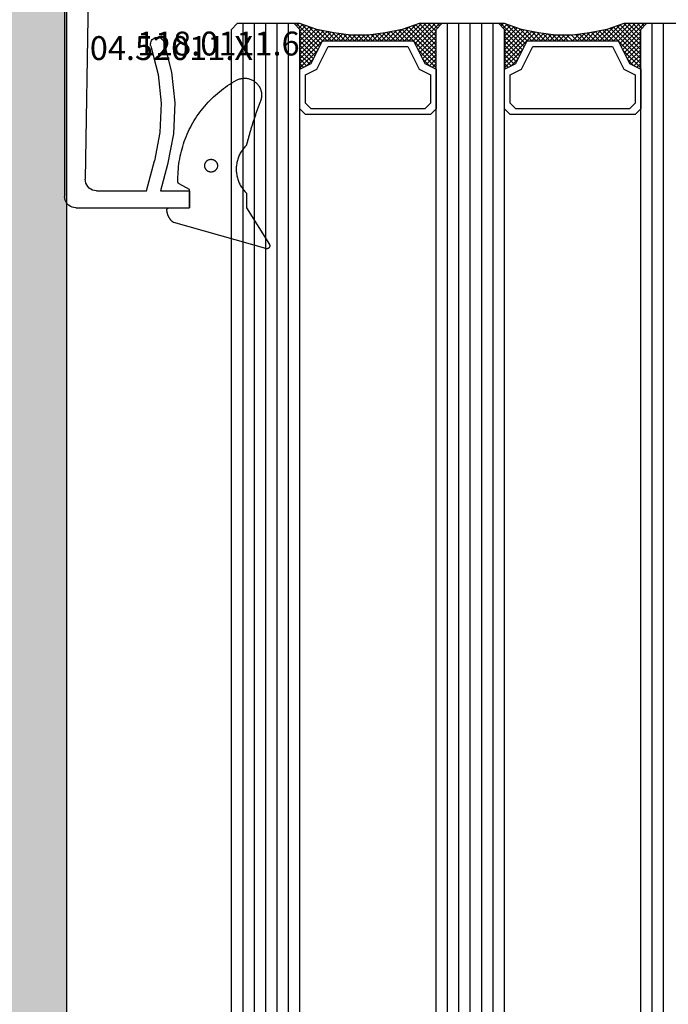
# Model space of a CAD drawing. Units: millimetres. Extents: x 0 to 9364, y -3081 to 980.
# Drawn here: x 3846 to 3903, y -1141 to -1055 of the extents above; entities that cross this region are included whole.
import ezdxf
from ezdxf.enums import TextEntityAlignment as Align

# ---------------------------------------------------------------- set-up
doc = ezdxf.new("R2010")
doc.units = ezdxf.units.MM
doc.header["$PDMODE"] = 3
doc.header["$PDSIZE"] = -0.5
for name, color, linetype in [('ConDim', 3, 'Continuous'), ('CrossSectionsGlass', 4, 'Continuous'), ('CrossSectionsGums', 1, 'Continuous'), ('CrossSectionsProfils', 7, 'Continuous'), ('CrossSectionsTexts', 3, 'Continuous')]:
    doc.layers.add(name, color=color, linetype=linetype)
doc.layers.add('ConProfile', color=7, linetype='Continuous', lineweight=30, true_color=0x000000)
doc.styles.get("Standard").update_dxf_attribs({"font": 'complex.shx', "height": 60})
doc.dimstyles.new('Construction', dxfattribs={"dimtxt": 70, "dimasz": 100, "dimexe": 1.25, "dimexo": 0.625, "dimtad": 1, "dimdec": 0, "dimtxsty": 'Standard', "dimcen": 2.5, "dimclrd": 256, "dimclre": 256, "dimadec": 0, "dimazin": 2, "dimtfac": 1, "dimtdec": 4, "dimtofl": 0, "dimtmove": 0, "dimatfit": 3, "dimfxl": 1, "dimtolj": 1, "dimtzin": 0, "dimarcsym": 0})

# ---------------------------------------------------------------- blocks, each defined once
blk = doc.blocks.new('KON_10', base_point=(-2000, 750))
at = {"layer": 'ConProfile'}
blk.add_hatch(color=256, dxfattribs=at).paths.add_polyline_path([(1746.5, -1102.5), (1798.25, -1154.25), (1850, -1206), (1850, 688), (1798.25, 636.25), (1746.5, 584.5)], flags=0)
at = {"layer": 'ConProfile', "color": 7, "flags": 128}
blk.add_lwpolyline([(1746.5, -1102.5), (1798.25, -1154.25), (1850, -1206), (1850, 688), (1798.25, 636.25), (1746.5, 584.5)], close=True, dxfattribs=at)
blk = doc.blocks.new('*D219')
at = {"layer": 'ConDim', "lineweight": -2}
for p, q in [((0, -2519.375), (0, -118.75)), ((8000, -2519.375), (8000, -118.75)), ((100, -120), (7900, -120))]:
    blk.add_line(p, q, dxfattribs=at)
at = {"layer": 'ConDim'}
for points in [[(100, -103.333), (100, -136.667), (0, -120)], [(7900, -136.667), (7900, -103.333), (8000, -120)]]:
    blk.add_solid(points, dxfattribs=at)
at = {"layer": 'Defpoints', "color": 0}
for p in [(8000, -120), (0, -2520), (8000, -2520)]:
    blk.add_point(p, dxfattribs=at)
at = {"layer": 'ConDim', "color": 0, "insert": (4000, -89.375), "char_height": 60, "attachment_point": 5}
blk.add_mtext('\\A1;8000', dxfattribs=at)
blk = doc.blocks.new('*D224')
at = {"layer": 'ConDim', "lineweight": -2}
for p, q in [((0.625, -520), (8251.25, -520)), ((8250, -2420), (8250, -620)), ((0.625, -2520), (8251.25, -2520))]:
    blk.add_line(p, q, dxfattribs=at)
at = {"layer": 'ConDim'}
for points in [[(8266.667, -620), (8233.333, -620), (8250, -520)], [(8233.333, -2420), (8266.667, -2420), (8250, -2520)]]:
    blk.add_solid(points, dxfattribs=at)
at = {"layer": 'Defpoints', "color": 0}
for p in [(0, -520), (8250, -520), (0, -2520)]:
    blk.add_point(p, dxfattribs=at)
at = {"layer": 'ConDim', "color": 0, "insert": (8219.375, -1520), "char_height": 60, "attachment_point": 5, "rotation": 90}
blk.add_mtext('\\A1;2000', dxfattribs=at)
blk = doc.blocks.new('42_mm_6', base_point=(1709.245, 0))
at = {"layer": 'CrossSectionsGlass'}
for p, q in [((0, -0.5), (0, -5.5)), ((1730.445, -4), (0, -4)), ((1730.445, -5), (0, -5)), ((0.5, -6), (0, -5.5)), ((0, -5.7), (2.033, -7.733)), ((0, -5.9), (0.2, -5.7)), ((0, -6.3), (0.4, -5.9)), ((0, -6.7), (0.7, -6)), ((0, -7.1), (1.1, -6)), ((0, -7.5), (1.5, -6)), ((0.1, -7.8), (1.9, -6)), ((0.2, -8.1), (2.3, -6)), ((0.3, -8.4), (2.7, -6)), ((0.4, -8.7), (3.1, -6)), ((1729.945, -6), (0.5, -6)), ((0.5, -9), (3.5, -6)), ((0.7, -6), (2.3, -7.6)), ((1.1, -6), (2.567, -7.467)), ((1.5, -6), (2.833, -7.333)), ((1.9, -6), (3.1, -7.2)), ((2.3, -6), (3.367, -7.067)), ((2.3, -7.6), (3.9, -6)), ((2.7, -6), (3.567, -6.867)), ((3.1, -6), (3.7, -6.6)), ((3.5, -6), (3.833, -6.333)), ((3.9, -6), (3.967, -6.067)), ((0, -6.1), (1.767, -7.867)), ((0, -6.5), (1.5, -8)), ((0, -6.9), (1.5, -8.4)), ((3.1, -7.2), (3.7, -6.6)), ((0, -7.3), (1.5, -8.8)), ((0.1, -7.8), (1.5, -9.2)), ((0.3, -8.4), (1.5, -9.6)), ((0.567, -9.333), (1.5, -8.4)), ((0.5, -9), (1.5, -10)), ((0.6, -9.5), (1.5, -10.4)), ((0.633, -9.667), (1.5, -8.8)), ((0.7, -10), (1.5, -9.2)), ((0.7, -10), (1.5, -10.8)), ((0.767, -10.333), (1.5, -9.6)), ((0.824, -10.676), (1.5, -10)), ((0.8, -10.5), (1.5, -11.2)), ((0.862, -10.962), (1.5, -11.6)), ((0.871, -11.029), (1.5, -10.4)), ((0.918, -11.382), (1.5, -10.8)), ((0.965, -11.735), (1.5, -11.2)), ((0.923, -11.423), (1.5, -12)), ((1, -12.1), (1.5, -11.6)), ((1, -12.5), (1.5, -12)), ((1, -12.3), (1.5, -12.8)), ((1, -12.9), (1.5, -12.4)), ((1, -12.7), (1.5, -13.2)), ((1, -13.3), (1.5, -12.8)), ((0.908, -14.192), (1.5, -13.6)), ((0.953, -13.853), (1.5, -14.4)), ((0.969, -13.731), (1.5, -13.2)), ((1, -13.1), (1.5, -13.6)), ((1, -13.5), (1.5, -14)), ((0.775, -15.125), (1.5, -14.4)), ((0.846, -14.654), (1.5, -14)), ((0.859, -14.559), (1.5, -15.2)), ((0.906, -14.206), (1.5, -14.8)), ((0.575, -16.125), (1.5, -15.2)), ((0.675, -15.625), (1.5, -14.8)), ((0.683, -15.583), (3.1, -18)), ((0.75, -15.25), (3.5, -18)), ((0.812, -14.912), (1.5, -15.6)), ((0, -18.3), (2.033, -16.267)), ((0.05, -17.85), (1.767, -16.133)), ((0.25, -17.25), (1.5, -16)), ((0.45, -16.65), (1.5, -15.6)), ((0.55, -16.25), (2.3, -18)), ((0.617, -15.917), (2.7, -18)), ((0.7, -18), (2.3, -16.4)), ((2.3, -16.4), (3.9, -18)), ((0.275, -17.175), (1.1, -18)), ((0.375, -16.875), (1.5, -18)), ((0.475, -16.575), (1.9, -18)), ((1.1, -18), (2.567, -16.533)), ((1.5, -18), (2.833, -16.667)), ((1.9, -18), (3.1, -16.8)), ((2.3, -18), (3.367, -16.933)), ((2.7, -18), (3.567, -17.133)), ((3.1, -16.8), (3.7, -17.4)), ((-0.025, -18.075), (0.2, -18.3)), ((0.5, -18), (0, -18.5)), ((0.075, -17.775), (0.4, -18.1)), ((0.175, -17.475), (0.7, -18)), ((1729.945, -18), (0.5, -18)), ((3.1, -18), (3.7, -17.4)), ((3.5, -18), (3.833, -17.667)), ((3.9, -18), (3.967, -17.933)), ((0, -18.5), (0, -23.5)), ((1730.445, -19), (0, -19)), ((1730.445, -20), (0, -20)), ((1730.445, -21), (0, -21)), ((1730.445, -22), (0, -22)), ((1730.445, -23), (0, -23)), ((0.5, -24), (0, -23.5)), ((0, -23.7), (2.033, -25.733)), ((0, -23.9), (0.2, -23.7)), ((0, -24.3), (0.4, -23.9)), ((0, -24.7), (0.7, -24)), ((0, -25.1), (1.1, -24)), ((0, -25.5), (1.5, -24)), ((0, -24.1), (1.767, -25.867)), ((0.1, -25.8), (1.9, -24)), ((0.2, -26.1), (2.3, -24)), ((0.3, -26.4), (2.7, -24)), ((0.4, -26.7), (3.1, -24)), ((1729.945, -24), (0.5, -24)), ((0.5, -27), (3.5, -24)), ((0.7, -24), (2.3, -25.6)), ((1.1, -24), (2.567, -25.467)), ((1.5, -24), (2.833, -25.333)), ((1.9, -24), (3.1, -25.2)), ((2.3, -24), (3.367, -25.067)), ((2.3, -25.6), (3.9, -24)), ((2.7, -24), (3.567, -24.867)), ((3.1, -24), (3.7, -24.6)), ((3.5, -24), (3.833, -24.333)), ((0, -24.5), (1.5, -26)), ((0, -24.9), (1.5, -26.4)), ((3.1, -25.2), (3.7, -24.6)), ((0, -25.3), (1.5, -26.8)), ((0.1, -25.8), (1.5, -27.2)), ((0.3, -26.4), (1.5, -27.6)), ((0.567, -27.333), (1.5, -26.4)), ((0.633, -27.667), (1.5, -26.8)), ((0.5, -27), (1.5, -28)), ((0.6, -27.5), (1.5, -28.4)), ((0.7, -28), (1.5, -27.2)), ((0.767, -28.333), (1.5, -27.6)), ((0.7, -28), (1.5, -28.8)), ((0.8, -28.5), (1.5, -29.2)), ((0.824, -28.676), (1.5, -28)), ((0.871, -29.029), (1.5, -28.4)), ((0.862, -28.962), (1.5, -29.6)), ((0.918, -29.382), (1.5, -28.8)), ((0.923, -29.423), (1.5, -30)), ((0.965, -29.735), (1.5, -29.2)), ((0.985, -29.885), (1.5, -30.4)), ((1, -30.1), (1.5, -29.6)), ((1, -30.5), (1.5, -30)), ((1, -30.3), (1.5, -30.8)), ((1, -30.9), (1.5, -30.4)), ((1, -30.7), (1.5, -31.2)), ((1, -31.3), (1.5, -30.8)), ((1, -31.1), (1.5, -31.6)), ((0.846, -32.654), (1.5, -32)), ((0.908, -32.192), (1.5, -31.6)), ((0.953, -31.853), (1.5, -32.4)), ((0.969, -31.731), (1.5, -31.2)), ((1, -31.5), (1.5, -32)), ((0.675, -33.625), (1.5, -32.8)), ((0.775, -33.125), (1.5, -32.4)), ((0.812, -32.912), (1.5, -33.6)), ((0.859, -32.559), (1.5, -33.2)), ((0.906, -32.206), (1.5, -32.8)), ((0.45, -34.65), (1.5, -33.6)), ((0.575, -34.125), (1.5, -33.2)), ((0.683, -33.583), (3.1, -36)), ((0.75, -33.25), (3.5, -36)), ((0, -36.3), (2.033, -34.267)), ((0.05, -35.85), (1.767, -34.133)), ((0.25, -35.25), (1.5, -34)), ((0.475, -34.575), (1.9, -36)), ((0.55, -34.25), (2.3, -36)), ((0.617, -33.917), (2.7, -36)), ((0.7, -36), (2.3, -34.4)), ((1.1, -36), (2.567, -34.533)), ((2.3, -34.4), (3.9, -36)), ((0.175, -35.475), (0.7, -36)), ((0.275, -35.175), (1.1, -36)), ((0.375, -34.875), (1.5, -36)), ((1.5, -36), (2.833, -34.667)), ((1.9, -36), (3.1, -34.8)), ((2.3, -36), (3.367, -34.933)), ((2.7, -36), (3.567, -35.133)), ((3.1, -34.8), (3.7, -35.4)), ((3.1, -36), (3.7, -35.4)), ((-0.025, -36.075), (0.2, -36.3)), ((0.5, -36), (0, -36.5)), ((0.075, -35.775), (0.4, -36.1)), ((1729.945, -36), (0.5, -36)), ((3.5, -36), (3.833, -35.667)), ((3.9, -36), (3.967, -35.933)), ((0, -36.5), (0, -41.5)), ((1730.445, -37), (0, -37)), ((1730.445, -38), (0, -38)), ((1730.445, -39), (0, -39)), ((1730.445, -40), (0, -40)), ((1730.445, -41), (0, -41)), ((0.5, -42), (0, -41.5)), ((1729.945, -42), (0.5, -42))]:
    blk.add_line(p, q, dxfattribs=at)
at = {"layer": 'CrossSectionsGlass', "flags": 128}
for points in [[(4, -18), (3.5, -17), (1.5, -16), (1.5, -8), (3.5, -7), (4, -6), (0.5, -6), (0, -5.5), (0, -7.5), (0.5, -9), (0.8, -10.5), (1, -12), (1, -13.5), (0.8, -15), (0.5, -16.5), (0, -18), (0, -18.5), (0.5, -18), (4, -18)], [(7.5, -6), (8, -6.5), (8, -17.5), (7.5, -18), (4, -18), (3.5, -17), (1.5, -16), (1.5, -8), (3.5, -7), (4, -6), (7.5, -6)], [(7, -6.5), (7.5, -7), (7.5, -17), (7, -17.5), (4.5, -17.5), (4, -16.5), (2, -15.5), (2, -8.5), (4, -7.5), (4.5, -6.5), (7, -6.5)], [(4, -36), (3.5, -35), (1.5, -34), (1.5, -26), (3.5, -25), (4, -24), (0.5, -24), (0, -23.5), (0, -25.5), (0.5, -27), (0.8, -28.5), (1, -30), (1, -31.5), (0.8, -33), (0.5, -34.5), (0, -36), (0, -36.5), (0.5, -36), (4, -36)], [(7.5, -24), (8, -24.5), (8, -35.5), (7.5, -36), (4, -36), (3.5, -35), (1.5, -34), (1.5, -26), (3.5, -25), (4, -24), (7.5, -24)], [(7, -24.5), (7.5, -25), (7.5, -35), (7, -35.5), (4.5, -35.5), (4, -34.5), (2, -33.5), (2, -26.5), (4, -25.5), (4.5, -24.5), (7, -24.5)]]:
    blk.add_lwpolyline(points, dxfattribs=at)
blk = doc.blocks.new('04_52011_X_TEXT_13', base_point=(3866.9, 1972.245))
at = {"layer": 'CrossSectionsTexts'}
blk.add_text('04.52011.X', height=2.1, dxfattribs=at).set_placement((3859.2, 1961.745), align=Align.CENTER)
blk = doc.blocks.new('04_52011_X', base_point=(1216.29, 1079.284))
at = {"layer": 'CrossSectionsProfils'}
for p, q in [((1199.25, 1102.126), (1199.205, 1101.958)), ((1199.324, 1102.284), (1199.25, 1102.126)), ((1199.424, 1102.427), (1199.324, 1102.284)), ((1199.547, 1102.55), (1199.424, 1102.427)), ((1199.69, 1102.65), (1199.547, 1102.55)), ((1199.848, 1102.724), (1199.69, 1102.65)), ((1200.016, 1102.769), (1199.848, 1102.724)), ((1200.19, 1102.784), (1200.016, 1102.769)), ((1200.19, 1102.784), (1210.19, 1102.784)), ((1210.19, 1101.284), (1210.19, 1102.784)), ((1199.205, 1101.958), (1199.19, 1101.784)), ((1199.19, 1081.284), (1199.19, 1101.784)), ((1201.501, 1101.147), (1201.358, 1101.045)), ((1201.66, 1101.222), (1201.501, 1101.147)), ((1201.83, 1101.268), (1201.66, 1101.222)), ((1202.006, 1101.284), (1201.83, 1101.268)), ((1202.006, 1101.284), (1206.39, 1101.284)), ((1206.39, 1101.284), (1207.093, 1098.658)), ((1208.252, 1098.968), (1207.632, 1101.284)), ((1207.632, 1101.284), (1210.19, 1101.284)), ((1201.019, 1100.443), (1201.006, 1100.268)), ((1201.282, 1083.076), (1201.006, 1100.268)), ((1201.062, 1100.614), (1201.019, 1100.443)), ((1201.134, 1100.775), (1201.062, 1100.614)), ((1201.234, 1100.92), (1201.134, 1100.775)), ((1201.358, 1101.045), (1201.234, 1100.92)), ((1207.573, 1096.147), (1207.093, 1098.658)), ((1208.765, 1096.285), (1208.252, 1098.968)), ((1207.681, 1093.593), (1207.573, 1096.147)), ((1208.881, 1093.557), (1208.765, 1096.285)), ((1207.417, 1091.051), (1207.681, 1093.593)), ((1208.598, 1090.84), (1208.881, 1093.557)), ((1206.785, 1088.574), (1207.417, 1091.051)), ((1207.923, 1088.193), (1208.598, 1090.84)), ((1206.761, 1088.473), (1206.754, 1088.368)), ((1206.754, 1088.368), (1206.766, 1088.264)), ((1206.785, 1088.574), (1206.761, 1088.473)), ((1206.766, 1088.264), (1206.796, 1088.164)), ((1206.796, 1088.164), (1206.842, 1088.07)), ((1207.881, 1088.098), (1207.923, 1088.193)), ((1206.842, 1088.07), (1206.905, 1087.986)), ((1206.905, 1087.986), (1206.98, 1087.914)), ((1206.98, 1087.914), (1207.068, 1087.857)), ((1207.068, 1087.857), (1207.163, 1087.815)), ((1207.163, 1087.815), (1207.265, 1087.79)), ((1207.265, 1087.79), (1207.37, 1087.784)), ((1207.37, 1087.784), (1207.473, 1087.796)), ((1207.473, 1087.796), (1207.574, 1087.826)), ((1207.574, 1087.826), (1207.667, 1087.872)), ((1207.667, 1087.872), (1207.751, 1087.934)), ((1207.751, 1087.934), (1207.823, 1088.01)), ((1207.823, 1088.01), (1207.881, 1088.098)), ((1201.282, 1083.076), (1201.291, 1082.99)), ((1201.291, 1082.99), (1201.314, 1082.907)), ((1201.314, 1082.907), (1201.351, 1082.829)), ((1201.351, 1082.829), (1201.402, 1082.759)), ((1201.402, 1082.759), (1201.463, 1082.699)), ((1201.463, 1082.699), (1201.534, 1082.65)), ((1201.534, 1082.65), (1201.612, 1082.613)), ((1201.612, 1082.613), (1201.696, 1082.591)), ((1201.696, 1082.591), (1201.782, 1082.584)), ((1204.19, 1082.584), (1201.782, 1082.584)), ((1204.276, 1082.576), (1204.19, 1082.584)), ((1204.361, 1082.554), (1204.276, 1082.576)), ((1204.44, 1082.517), (1204.361, 1082.554)), ((1204.511, 1082.467), (1204.44, 1082.517)), ((1204.573, 1082.405), (1204.511, 1082.467)), ((1204.623, 1082.334), (1204.573, 1082.405)), ((1204.659, 1082.255), (1204.623, 1082.334)), ((1204.682, 1082.171), (1204.659, 1082.255)), ((1204.69, 1082.084), (1204.682, 1082.171)), ((1204.69, 1081.284), (1204.69, 1082.084)), ((1199.19, 1081.284), (1199.197, 1081.197)), ((1204.69, 1081.284), (1204.697, 1081.197)), ((1199.197, 1081.197), (1199.22, 1081.113)), ((1199.22, 1081.113), (1199.257, 1081.034)), ((1199.257, 1081.034), (1199.307, 1080.963)), ((1199.307, 1080.963), (1199.368, 1080.901)), ((1199.368, 1080.901), (1199.44, 1080.851)), ((1199.44, 1080.851), (1199.519, 1080.814)), ((1199.519, 1080.814), (1199.603, 1080.791)), ((1199.603, 1080.791), (1199.69, 1080.784)), ((1199.69, 1080.784), (1202.69, 1080.784)), ((1202.69, 1078.584), (1202.69, 1080.784)), ((1204.697, 1081.197), (1204.72, 1081.113)), ((1204.72, 1081.113), (1204.757, 1081.034)), ((1204.757, 1081.034), (1204.807, 1080.963)), ((1204.807, 1080.963), (1204.868, 1080.901)), ((1204.868, 1080.901), (1204.94, 1080.851)), ((1204.94, 1080.851), (1205.019, 1080.814)), ((1205.019, 1080.814), (1205.103, 1080.791)), ((1205.103, 1080.791), (1205.19, 1080.784)), ((1215.69, 1080.784), (1205.19, 1080.784)), ((1215.776, 1080.776), (1215.69, 1080.784)), ((1215.861, 1080.754), (1215.776, 1080.776)), ((1215.94, 1080.717), (1215.861, 1080.754)), ((1216.011, 1080.667), (1215.94, 1080.717)), ((1216.073, 1080.605), (1216.011, 1080.667)), ((1216.123, 1080.534), (1216.073, 1080.605)), ((1216.159, 1080.455), (1216.123, 1080.534)), ((1216.182, 1080.371), (1216.159, 1080.455)), ((1216.19, 1080.284), (1216.182, 1080.371)), ((1216.19, 1079.484), (1216.19, 1080.284)), ((1216.19, 1079.484), (1216.193, 1079.449)), ((1204.19, 1079.084), (1214.19, 1079.084)), ((1204.19, 1079.084), (1204.19, 1078.584)), ((1214.276, 1079.076), (1214.19, 1079.084)), ((1214.361, 1079.054), (1214.276, 1079.076)), ((1214.44, 1079.017), (1214.361, 1079.054)), ((1214.511, 1078.967), (1214.44, 1079.017)), ((1214.573, 1078.905), (1214.511, 1078.967)), ((1214.623, 1078.834), (1214.573, 1078.905)), ((1214.659, 1078.755), (1214.623, 1078.834)), ((1214.682, 1078.671), (1214.659, 1078.755)), ((1214.69, 1078.584), (1214.682, 1078.671)), ((1216.193, 1079.449), (1216.202, 1079.415)), ((1216.202, 1079.415), (1216.216, 1079.384)), ((1216.216, 1079.384), (1216.236, 1079.355)), ((1216.236, 1079.355), (1216.261, 1079.331)), ((1216.261, 1079.331), (1216.29, 1079.311)), ((1216.29, 1079.311), (1216.321, 1079.296)), ((1216.321, 1079.296), (1216.355, 1079.287)), ((1216.355, 1079.287), (1216.39, 1079.284)), ((1216.39, 1079.284), (1217.69, 1079.284)), ((1217.949, 1078.834), (1217.055, 1077.284)), ((1217.742, 1079.279), (1217.69, 1079.284)), ((1217.792, 1079.266), (1217.742, 1079.279)), ((1217.84, 1079.244), (1217.792, 1079.266)), ((1217.882, 1079.214), (1217.84, 1079.244)), ((1217.919, 1079.177), (1217.882, 1079.214)), ((1217.949, 1079.134), (1217.919, 1079.177)), ((1217.972, 1079.087), (1217.949, 1079.134)), ((1217.949, 1078.834), (1217.972, 1078.881)), ((1217.985, 1079.036), (1217.972, 1079.087)), ((1217.972, 1078.881), (1217.985, 1078.932)), ((1217.99, 1078.984), (1217.985, 1079.036)), ((1217.985, 1078.932), (1217.99, 1078.984)), ((1202.69, 1078.584), (1204.19, 1078.584)), ((1214.69, 1077.784), (1214.69, 1078.584)), ((1214.69, 1077.784), (1214.705, 1077.61)), ((1214.705, 1077.61), (1214.75, 1077.442)), ((1214.75, 1077.442), (1214.824, 1077.284)), ((1214.824, 1077.284), (1214.924, 1077.141)), ((1214.924, 1077.141), (1215.047, 1077.018)), ((1215.047, 1077.018), (1215.19, 1076.918)), ((1215.19, 1076.918), (1215.348, 1076.844)), ((1216.531, 1076.844), (1216.689, 1076.918)), ((1216.689, 1076.918), (1216.831, 1077.018)), ((1216.831, 1077.018), (1216.955, 1077.141)), ((1216.955, 1077.141), (1217.055, 1077.284)), ((1215.348, 1076.844), (1215.516, 1076.799)), ((1215.516, 1076.799), (1215.69, 1076.784)), ((1215.69, 1076.784), (1216.189, 1076.784)), ((1216.189, 1076.784), (1216.362, 1076.799)), ((1216.362, 1076.799), (1216.531, 1076.844))]:
    blk.add_line(p, q, dxfattribs=at)
blk = doc.blocks.new('118_0111_6_TEXT_13', base_point=(3860.8, 1948.745))
at = {"layer": 'CrossSectionsTexts'}
blk.add_text('118.0111.6', height=2.1, dxfattribs=at).set_placement((3863.326, 1962.145), align=Align.CENTER)
blk = doc.blocks.new('118_0111_6', base_point=(2146.871, 1059.018))
at = {"layer": 'CrossSectionsGums', "color": 252, "true_color": 0x848484, "flags": 128}
for points in [[(2145.574, 1054.018), (2146.874, 1054.018), (2150.097, 1051.996), (2150.109, 1051.99), (2150.12, 1051.985), (2150.133, 1051.98), (2150.145, 1051.976), (2150.158, 1051.972), (2150.17, 1051.97), (2150.183, 1051.968), (2150.196, 1051.966), (2150.209, 1051.965), (2150.222, 1051.965), (2150.235, 1051.966), (2150.248, 1051.967), (2150.261, 1051.969), (2150.274, 1051.971), (2150.286, 1051.974), (2150.299, 1051.978), (2150.311, 1051.982), (2150.323, 1051.987), (2150.335, 1051.993), (2150.346, 1051.999), (2150.357, 1052.006), (2150.368, 1052.013), (2150.378, 1052.021), (2150.388, 1052.029), (2150.398, 1052.038), (2150.407, 1052.047), (2150.416, 1052.057), (2150.424, 1052.067), (2150.431, 1052.078), (2150.438, 1052.089), (2150.445, 1052.1), (2150.451, 1052.112), (2150.456, 1052.123), (2150.461, 1052.136), (2150.465, 1052.148), (2150.468, 1052.16), (2150.471, 1052.173), (2150.473, 1052.186), (2150.474, 1052.199), (2150.475, 1052.212), (2150.475, 1052.225), (2150.475, 1052.238), (2150.474, 1052.251), (2150.472, 1052.264), (2150.47, 1052.276), (2150.467, 1052.289), (2150.463, 1052.302), (2150.458, 1052.314), (2150.458, 1052.314), (2148.181, 1060.418), (2148.165, 1060.439), (2148.148, 1060.461), (2148.131, 1060.482), (2148.114, 1060.502), (2148.096, 1060.523), (2148.077, 1060.543), (2148.059, 1060.563), (2148.04, 1060.582), (2148.021, 1060.601), (2148.001, 1060.62), (2147.981, 1060.638), (2147.961, 1060.656), (2147.94, 1060.673), (2147.919, 1060.691), (2147.898, 1060.707), (2147.877, 1060.724), (2147.855, 1060.74), (2147.833, 1060.756), (2147.81, 1060.771), (2147.788, 1060.786), (2147.765, 1060.8), (2147.742, 1060.814), (2147.718, 1060.828), (2147.694, 1060.841), (2147.671, 1060.853), (2147.646, 1060.866), (2147.622, 1060.877), (2147.597, 1060.889), (2147.573, 1060.9), (2147.548, 1060.91), (2147.522, 1060.92), (2147.497, 1060.93), (2147.472, 1060.939), (2147.446, 1060.947), (2147.42, 1060.956), (2147.394, 1060.963), (2147.368, 1060.97), (2147.342, 1060.977), (2147.315, 1060.983), (2147.289, 1060.989), (2147.262, 1060.994), (2147.236, 1060.999), (2147.209, 1061.003), (2147.182, 1061.007), (2147.155, 1061.011), (2147.128, 1061.013), (2147.101, 1061.016), (2147.074, 1061.018), (2147.074, 1061.018), (2147.068, 1061.018), (2147.061, 1061.017), (2147.055, 1061.017), (2147.048, 1061.016), (2147.042, 1061.015), (2147.035, 1061.014), (2147.029, 1061.012), (2147.023, 1061.011), (2147.016, 1061.009), (2147.01, 1061.007), (2147.004, 1061.005), (2146.998, 1061.002), (2146.992, 1061), (2146.986, 1060.997), (2146.98, 1060.994), (2146.974, 1060.991), (2146.969, 1060.987), (2146.963, 1060.984), (2146.958, 1060.98), (2146.953, 1060.976), (2146.948, 1060.972), (2146.943, 1060.968), (2146.938, 1060.964), (2146.933, 1060.959), (2146.928, 1060.954), (2146.924, 1060.95), (2146.92, 1060.945), (2146.916, 1060.939), (2146.912, 1060.934), (2146.908, 1060.929), (2146.905, 1060.923), (2146.901, 1060.918), (2146.898, 1060.912), (2146.895, 1060.906), (2146.892, 1060.9), (2146.89, 1060.894), (2146.887, 1060.888), (2146.885, 1060.882), (2146.883, 1060.876), (2146.881, 1060.869), (2146.88, 1060.863), (2146.878, 1060.857), (2146.877, 1060.85), (2146.876, 1060.844), (2146.875, 1060.837), (2146.875, 1060.831), (2146.875, 1060.824), (2146.874, 1060.818), (2146.874, 1060.818), (2146.874, 1059.018), (2145.274, 1059.018), (2144.755, 1059.942), (2144.753, 1059.945), (2144.751, 1059.949), (2144.748, 1059.953), (2144.746, 1059.956), (2144.743, 1059.96), (2144.741, 1059.963), (2144.738, 1059.966), (2144.736, 1059.97), (2144.733, 1059.973), (2144.73, 1059.976), (2144.727, 1059.979), (2144.724, 1059.982), (2144.721, 1059.985), (2144.718, 1059.988), (2144.715, 1059.991), (2144.712, 1059.994), (2144.709, 1059.997), (2144.706, 1060), (2144.702, 1060.002), (2144.699, 1060.005), (2144.695, 1060.007), (2144.692, 1060.01), (2144.688, 1060.012), (2144.685, 1060.014), (2144.681, 1060.016), (2144.677, 1060.019), (2144.674, 1060.021), (2144.67, 1060.022), (2144.666, 1060.024), (2144.662, 1060.026), (2144.658, 1060.028), (2144.654, 1060.029), (2144.65, 1060.031), (2144.646, 1060.032), (2144.642, 1060.034), (2144.638, 1060.035), (2144.634, 1060.036), (2144.63, 1060.037), (2144.626, 1060.038), (2144.622, 1060.039), (2144.618, 1060.04), (2144.614, 1060.041), (2144.609, 1060.041), (2144.605, 1060.042), (2144.601, 1060.043), (2144.597, 1060.043), (2144.592, 1060.043), (2144.588, 1060.043), (2144.588, 1060.043), (2144.362, 1060.047), (2144.137, 1060.045), (2143.911, 1060.038), (2143.685, 1060.026), (2143.46, 1060.008), (2143.235, 1059.986), (2143.011, 1059.958), (2142.788, 1059.926), (2142.565, 1059.888), (2142.343, 1059.845), (2142.123, 1059.797), (2141.903, 1059.744), (2141.685, 1059.686), (2141.468, 1059.623), (2141.252, 1059.556), (2141.039, 1059.483), (2140.827, 1059.405), (2140.616, 1059.323), (2140.408, 1059.236), (2140.202, 1059.144), (2139.998, 1059.047), (2139.796, 1058.946), (2139.596, 1058.84), (2139.399, 1058.73), (2139.205, 1058.615), (2139.013, 1058.495), (2138.824, 1058.372), (2138.638, 1058.244), (2138.455, 1058.112), (2138.275, 1057.975), (2138.098, 1057.835), (2137.924, 1057.691), (2137.754, 1057.542), (2137.587, 1057.39), (2137.423, 1057.234), (2137.263, 1057.075), (2137.107, 1056.912), (2136.955, 1056.745), (2136.806, 1056.575), (2136.662, 1056.401), (2136.521, 1056.224), (2136.385, 1056.045), (2136.252, 1055.862), (2136.124, 1055.676), (2136.001, 1055.487), (2135.881, 1055.295), (2135.766, 1055.101), (2135.655, 1054.904), (2135.655, 1054.904), (2135.62, 1054.835), (2135.588, 1054.765), (2135.56, 1054.693), (2135.536, 1054.62), (2135.516, 1054.546), (2135.499, 1054.471), (2135.486, 1054.395), (2135.477, 1054.318), (2135.472, 1054.241), (2135.471, 1054.164), (2135.474, 1054.087), (2135.481, 1054.01), (2135.492, 1053.934), (2135.507, 1053.858), (2135.526, 1053.784), (2135.548, 1053.71), (2135.574, 1053.637), (2135.604, 1053.566), (2135.638, 1053.497), (2135.675, 1053.429), (2135.715, 1053.364), (2135.759, 1053.3), (2135.806, 1053.239), (2135.856, 1053.181), (2135.909, 1053.125), (2135.965, 1053.072), (2136.024, 1053.021), (2136.084, 1052.974), (2136.148, 1052.93), (2136.213, 1052.89), (2136.281, 1052.852), (2136.35, 1052.819), (2136.421, 1052.789), (2136.493, 1052.762), (2136.567, 1052.74), (2136.642, 1052.721), (2136.717, 1052.706), (2136.794, 1052.695), (2136.87, 1052.687), (2136.947, 1052.684), (2137.024, 1052.685), (2137.101, 1052.69), (2137.178, 1052.698), (2137.254, 1052.711), (2137.329, 1052.727), (2137.404, 1052.748), (2137.477, 1052.772), (2137.549, 1052.8), (2137.549, 1052.8), (2137.627, 1052.83), (2137.705, 1052.86), (2137.783, 1052.89), (2137.861, 1052.92), (2137.939, 1052.95), (2138.018, 1052.979), (2138.096, 1053.008), (2138.175, 1053.037), (2138.253, 1053.066), (2138.332, 1053.094), (2138.411, 1053.123), (2138.49, 1053.151), (2138.569, 1053.178), (2138.648, 1053.206), (2138.727, 1053.234), (2138.806, 1053.261), (2138.885, 1053.288), (2138.964, 1053.315), (2139.044, 1053.341), (2139.123, 1053.368), (2139.203, 1053.394), (2139.282, 1053.42), (2139.362, 1053.445), (2139.442, 1053.471), (2139.522, 1053.496), (2139.601, 1053.521), (2139.681, 1053.546), (2139.761, 1053.571), (2139.841, 1053.595), (2139.922, 1053.619), (2140.002, 1053.643), (2140.082, 1053.667), (2140.162, 1053.691), (2140.243, 1053.714), (2140.323, 1053.737), (2140.404, 1053.76), (2140.484, 1053.783), (2140.565, 1053.805), (2140.646, 1053.827), (2140.726, 1053.849), (2140.807, 1053.871), (2140.888, 1053.893), (2140.969, 1053.914), (2141.05, 1053.935), (2141.131, 1053.956), (2141.212, 1053.977), (2141.293, 1053.997), (2141.374, 1054.018), (2141.374, 1054.018), (2141.443, 1054.087), (2141.514, 1054.155), (2141.587, 1054.22), (2141.663, 1054.282), (2141.74, 1054.342), (2141.819, 1054.399), (2141.901, 1054.454), (2141.984, 1054.505), (2142.069, 1054.554), (2142.155, 1054.6), (2142.243, 1054.643), (2142.332, 1054.683), (2142.423, 1054.72), (2142.514, 1054.754), (2142.607, 1054.785), (2142.701, 1054.813), (2142.796, 1054.837), (2142.891, 1054.858), (2142.988, 1054.876), (2143.084, 1054.891), (2143.181, 1054.903), (2143.279, 1054.911), (2143.377, 1054.916), (2143.474, 1054.918), (2143.572, 1054.916), (2143.67, 1054.911), (2143.767, 1054.903), (2143.865, 1054.891), (2143.961, 1054.876), (2144.058, 1054.858), (2144.153, 1054.837), (2144.248, 1054.813), (2144.342, 1054.785), (2144.434, 1054.754), (2144.526, 1054.72), (2144.617, 1054.683), (2144.706, 1054.643), (2144.794, 1054.6), (2144.88, 1054.554), (2144.965, 1054.505), (2145.048, 1054.454), (2145.129, 1054.399), (2145.209, 1054.342), (2145.286, 1054.282), (2145.362, 1054.22), (2145.435, 1054.155), (2145.506, 1054.087), (2145.574, 1054.018), (2145.574, 1054.018)], [(2143.168, 1057.689), (2143.131, 1057.688), (2143.094, 1057.684), (2143.058, 1057.678), (2143.022, 1057.67), (2142.987, 1057.659), (2142.952, 1057.646), (2142.919, 1057.631), (2142.886, 1057.614), (2142.855, 1057.594), (2142.825, 1057.573), (2142.797, 1057.549), (2142.77, 1057.524), (2142.744, 1057.497), (2142.721, 1057.469), (2142.7, 1057.439), (2142.68, 1057.408), (2142.663, 1057.375), (2142.648, 1057.341), (2142.635, 1057.307), (2142.624, 1057.272), (2142.616, 1057.236), (2142.61, 1057.199), (2142.606, 1057.163), (2142.605, 1057.126), (2142.606, 1057.089), (2142.61, 1057.053), (2142.616, 1057.016), (2142.624, 1056.98), (2142.635, 1056.945), (2142.648, 1056.911), (2142.663, 1056.877), (2142.68, 1056.845), (2142.7, 1056.813), (2142.721, 1056.783), (2142.744, 1056.755), (2142.77, 1056.728), (2142.797, 1056.703), (2142.825, 1056.679), (2142.855, 1056.658), (2142.886, 1056.638), (2142.919, 1056.621), (2142.952, 1056.606), (2142.987, 1056.593), (2143.022, 1056.582), (2143.058, 1056.574), (2143.094, 1056.568), (2143.131, 1056.564), (2143.168, 1056.563), (2143.168, 1056.563), (2143.205, 1056.564), (2143.241, 1056.568), (2143.278, 1056.574), (2143.313, 1056.582), (2143.349, 1056.593), (2143.383, 1056.606), (2143.417, 1056.621), (2143.449, 1056.638), (2143.48, 1056.658), (2143.51, 1056.679), (2143.539, 1056.703), (2143.566, 1056.728), (2143.591, 1056.755), (2143.614, 1056.783), (2143.636, 1056.813), (2143.655, 1056.845), (2143.673, 1056.877), (2143.688, 1056.911), (2143.701, 1056.945), (2143.712, 1056.98), (2143.72, 1057.016), (2143.726, 1057.053), (2143.729, 1057.089), (2143.731, 1057.126), (2143.729, 1057.163), (2143.726, 1057.199), (2143.72, 1057.236), (2143.712, 1057.272), (2143.701, 1057.307), (2143.688, 1057.341), (2143.673, 1057.375), (2143.655, 1057.408), (2143.636, 1057.439), (2143.614, 1057.469), (2143.591, 1057.497), (2143.566, 1057.524), (2143.539, 1057.549), (2143.51, 1057.573), (2143.48, 1057.594), (2143.449, 1057.614), (2143.417, 1057.631), (2143.383, 1057.646), (2143.349, 1057.659), (2143.313, 1057.67), (2143.278, 1057.678), (2143.241, 1057.684), (2143.205, 1057.688), (2143.168, 1057.689), (2143.168, 1057.689)]]:
    blk.add_lwpolyline(points, dxfattribs=at)
blk = doc.blocks.new('CS_10HORL1')
at = {"layer": 'CrossSectionsGlass', "rotation": 270}
blk.add_blockref('42_mm_6', (3906.5, 255.7), dxfattribs=at)
at = {"layer": 'CrossSectionsGums', "yscale": -1, "rotation": 270}
blk.add_blockref('118_0111_6', (3860.8, 1948.745), dxfattribs=at)
at = {"layer": 'CrossSectionsProfils', "yscale": -1}
blk.add_blockref('04_52011_X', (3866.9, 1972.245), dxfattribs=at)
at = {"layer": 'CrossSectionsTexts'}
for name, p in [('118_0111_6_TEXT_13', (3860.8, 1948.745)), ('04_52011_X_TEXT_13', (3866.9, 1972.245))]:
    blk.add_blockref(name, p, dxfattribs=at)

msp = doc.modelspace()

# ---------------------------------------------------------------- hatches: boundary and pattern name
at = {"layer": 'ConProfile'}
msp.add_hatch(color=256, dxfattribs=at).paths.add_polyline_path([(3746.5, -2372.5), (3798.25, -2424.25), (3850, -2476), (3850, -582), (3798.25, -633.75), (3746.5, -685.5)], flags=0)

# ---------------------------------------------------------------- linework, layer by layer
at = {"layer": 'ConProfile', "color": 7, "flags": 128}
msp.add_lwpolyline([(3746.5, -2372.5), (3798.25, -2424.25), (3850, -2476), (3850, -582), (3798.25, -633.75), (3746.5, -685.5)], close=True, dxfattribs=at)

# ---------------------------------------------------------------- block references
for name, p in [('CS_10HORL1', (0, -3020)), ('KON_10', (0, -520))]:
    msp.add_blockref(name, p)
at = {"layer": 'CrossSectionsGlass', "rotation": 270}
msp.add_blockref('42_mm_6', (3906.5, -2764.3), dxfattribs=at)
at = {"layer": 'CrossSectionsGums', "yscale": -1, "rotation": 270}
msp.add_blockref('118_0111_6', (3860.8, -1071.255), dxfattribs=at)
at = {"layer": 'CrossSectionsProfils', "yscale": -1}
msp.add_blockref('04_52011_X', (3866.9, -1047.755), dxfattribs=at)
at = {"layer": 'CrossSectionsTexts'}
for name, p in [('118_0111_6_TEXT_13', (3860.8, -1071.255)), ('04_52011_X_TEXT_13', (3866.9, -1047.755))]:
    msp.add_blockref(name, p, dxfattribs=at)

# ---------------------------------------------------------------- dimensions: what is measured, and where the dimension line sits
at = {"layer": 'ConDim'}
dim = msp.add_linear_dim(base=(8000, -120), p1=(0, -2520), p2=(8000, -2520), text='8000', dimstyle='Construction', override={"dimpost": '<>'}, dxfattribs=at)
dim.commit()
dim.dimension.update_dxf_attribs({"geometry": '*D219', "text_midpoint": (4000, -120), "dimtype": 160})
dim = msp.add_linear_dim(base=(8250, -520), p1=(0, -2520), p2=(0, -520), angle=90, text='2000', dimstyle='Construction', override={"dimpost": '<>'}, dxfattribs=at)
dim.commit()
dim.dimension.update_dxf_attribs({"geometry": '*D224', "text_midpoint": (8250, -1520), "dimtype": 160})

doc.saveas('drawing.dxf')
